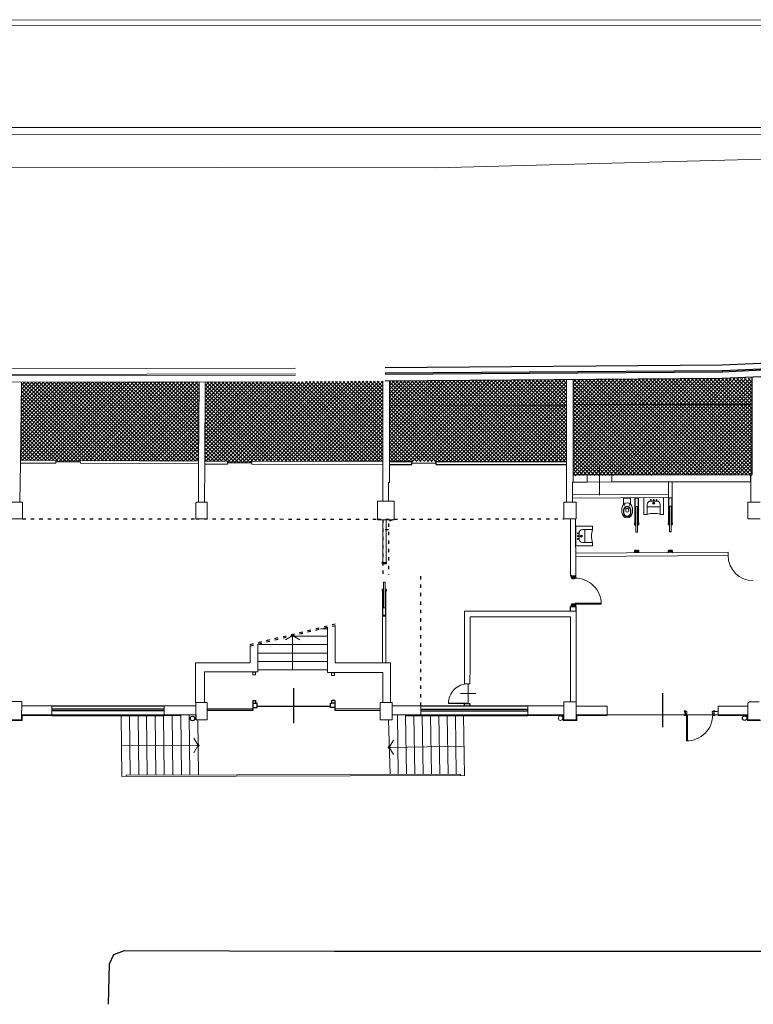
# Model space of a CAD drawing. Units: inches. Extents: x 965 to 1727, y -103 to 196.
# Drawn here: x 1423 to 1449, y 75 to 110 of the extents above; entities that cross this region are included whole.
import ezdxf

# ---------------------------------------------------------------- set-up
doc = ezdxf.new("R2010")
doc.units = ezdxf.units.IN
doc.header["$MEASUREMENT"] = 0
doc.linetypes.add('ACAD_ISO03W100', pattern=[30, 12, -18])
doc.linetypes.add('CONTINUA', pattern=[0])
doc.layers.get('0').update_dxf_attribs({"lineweight": 0})
for name, color, linetype in [('0000 MURATURE REI', 7, 'ACAD_ISO03W100'), ('0000 RETINI LUOGHI INACCESSIBILI', 8, 'Continuous'), ('1PT_CORDOLO MARCIAPIEDE', 8, 'Continuous'), ('1PT_MURATURA', 2, 'Continuous'), ('1PT_PARTIZIONI INTERNE', 2, 'Continuous'), ('1PT_PILASTRI', 220, 'Continuous'), ('1PT_PLUVIALI', 9, 'Continuous'), ('1PT_PORTE', 7, 'Continuous'), ('1PT_PROIEZIONE SOFFITTO', 9, 'Continuous'), ('1PT_RIVESTIMENTO BASE', 254, 'Continuous'), ('SANITARI', 8, 'CONTINUA')]:
    doc.layers.add(name, color=color, linetype=linetype)
doc.layers.add('_MURATURA', color=7, linetype='Continuous', lineweight=0)
doc.layers.add('_SERRAMENTI', color=7, linetype='Continuous', lineweight=0)
pattern_1 = [(45.386356, (956.41108, -227.92269), (-0.067804553, 0.066896226), []), (135.386356, (956.41108, -227.92269), (-0.066896226, -0.067804553), [])]

# ---------------------------------------------------------------- blocks, each defined once
blk = doc.blocks.new('_ARRIVO')
at = {"color": 0, "linetype": 'ByBlock'}
for p, q in [((0.025, -0.043), (-0.15, 0.26)), ((0.025, 0.043), (-0.15, -0.26)), ((-0.05, 0), (0.05, 0))]:
    blk.add_line(p, q, dxfattribs=at)
blk = doc.blocks.new('A$Ca6727f26')
at = {"layer": 'SANITARI', "lineweight": 5, "extrusion": (-2.27766e-20, 1e-16, -1)}
for p, q in [((0.121, 0), (-0.121, 0)), ((-0.124, -0.003), (-0.124, -0.218)), ((0.124, -0.003), (0.124, -0.218)), ((-0.185, -0.355), (-0.185, -0.515)), ((-0.135, -0.42), (-0.135, -0.53)), ((-0.114, -0.424), (-0.114, -0.53)), ((-0.052, -0.393), (-0.052, -0.458)), ((-0.032, -0.373), (0.033, -0.373)), ((0.053, -0.458), (0.053, -0.393)), ((0.115, -0.424), (0.115, -0.53)), ((0.135, -0.53), (0.135, -0.42)), ((0.185, -0.515), (0.185, -0.355))]:
    blk.add_line(p, q, dxfattribs=at)
for centre in [(0.085, -0.245), (-0.085, -0.245)]:
    blk.add_circle(centre, 0.0075, dxfattribs=at)
for centre, radius, start, end in [((-0.121, -0.003), 0.003, 89.9869, 179.9869), ((0, -0.355), 0.185, 359.9869, 179.9869), ((0, -0.42), 0.135, 359.9869, 179.9869), ((0.121, -0.003), 0.003, 359.9869, 89.9869), ((0, -0.423), 0.115, 359.4445, 180.5294), ((0, -0.515), 0.185, 179.9869, 359.9869), ((0, -0.53), 0.135, 179.9869, 359.9869), ((0, -0.53), 0.115, 179.9869, 359.9869), ((0.032, -0.393), 0.02, 359.9869, 89.9869), ((0, -0.45), 0.0531, 188.4372, 351.5367), ((-0.033, -0.393), 0.02, 89.9869, 179.9869)]:
    blk.add_arc(centre, radius, start, end, dxfattribs=at)

msp = doc.modelspace()

# ---------------------------------------------------------------- hatches: boundary and pattern name
at = {"layer": '0000 RETINI LUOGHI INACCESSIBILI'}
h = msp.add_hatch(dxfattribs=at)
h.set_pattern_fill('ANSI37', color=253, scale=0.03, angle=0.3864)
h.set_pattern_definition(pattern_1)
h.paths.add_polyline_path([(1442.227, 97.472), (1435.927, 97.426), (1435.927, 96.564), (1442.227, 96.56)])
h = msp.add_hatch(dxfattribs=at)
h.set_pattern_fill('ANSI37', color=253, scale=0.03, angle=0.3864)
h.set_pattern_definition(pattern_1)
h.paths.add_polyline_path([(1442.468, 96.593), (1442.467, 97.474), (1448.817, 97.516), (1448.818, 96.596)])
h = msp.add_hatch(dxfattribs=at)
h.set_pattern_fill('ANSI37', color=253, scale=0.03, angle=0.3864)
h.set_pattern_definition(pattern_1)
h.paths.add_polyline_path([(1429.152, 97.397), (1423.859, 97.388), (1423.878, 94.601), (1424.058, 94.6), (1424.058, 94.55), (1424.928, 94.547), (1424.927, 94.595), (1429.138, 94.573)])
h.paths.add_polyline_path([(1423.859, 97.388), (1422.837, 97.387), (1422.797, 94.606), (1423.878, 94.601)])
h.paths.add_polyline_path([(1435.697, 97.425), (1432.585, 97.402), (1429.374, 97.397), (1429.36, 94.573), (1430.16, 94.571), (1430.159, 94.521), (1431.029, 94.52), (1431.029, 94.57), (1435.695, 94.562)])
h = msp.add_hatch(dxfattribs=at)
h.set_pattern_fill('ANSI37', color=253, scale=0.03, angle=0.3864)
h.set_pattern_definition(pattern_1)
h.paths.add_polyline_path([(1442.227, 96.56), (1435.927, 96.564), (1435.925, 94.561), (1442.225, 94.557)])
h.paths.add_polyline_path([(1448.818, 96.596), (1442.468, 96.593), (1442.469, 94.058), (1448.819, 94.111)])
h.paths.add_polyline_path([(1442.095, 95.964), (1441.635, 95.961)], flags=16)

# ---------------------------------------------------------------- linework, layer by layer
at = {"layer": '0000 MURATURE REI', "lineweight": -3}
for p, q in [((1455.521, 98.356), (1447.77, 97.989)), ((1455.521, 98.356), (1447.77, 97.989)), ((1455.538, 98.158), (1447.779, 97.789)), ((1447.77, 97.989), (1432.583, 97.88)), ((1447.77, 97.989), (1432.583, 97.88)), ((1447.771, 97.789), (1432.585, 97.68)), ((1455.676, 98.121), (1447.781, 97.742)), ((1455.687, 97.892), (1447.792, 97.512)), ((1447.771, 97.742), (1432.585, 97.632)), ((1447.773, 97.512), (1432.587, 97.402)), ((1448.817, 97.561), (1448.819, 94.086)), ((1448.789, 93.836), (1448.789, 94.086)), ((1442.372, 90.492), (1442.572, 90.492)), ((1442.372, 89.4), (1442.572, 89.4)), ((1442.373, 89.239), (1442.373, 89.4)), ((1442.573, 89.239), (1442.572, 89.4)), ((1438.591, 85.95), (1438.591, 85.865)), ((1438.591, 85.95), (1438.791, 85.95)), ((1438.791, 85.95), (1438.791, 85.865))]:
    msp.add_line(p, q, dxfattribs=at)
for points in [[(1448.788, 94.086), (1448.819, 94.086)], [(1448.784, 93.925), (1448.789, 93.925)]]:
    msp.add_lwpolyline(points, dxfattribs=at)
at = {"layer": '1PT_CORDOLO MARCIAPIEDE', "lineweight": -2}
for p, q in [((1426.116, 77.013), (1426.498, 77.159)), ((1426.498, 77.159), (1433.973, 77.137)), ((1433.973, 77.137), (1452.044, 77.129)), ((1425.964, 76.679), (1426.116, 77.013)), ((1425.925, 75.241), (1425.964, 76.679))]:
    msp.add_line(p, q, dxfattribs=at)
at = {"layer": '1PT_MURATURA', "lineweight": -2}
msp.add_line((1426.377, 85.545), (1426.378, 85.545), dxfattribs=at)
at = {"layer": '1PT_PARTIZIONI INTERNE', "lineweight": -2}
for p, q in [((1435.925, 94.561), (1436.725, 94.561)), ((1435.925, 94.461), (1436.725, 94.461)), ((1436.725, 94.461), (1436.725, 94.561)), ((1437.595, 94.56), (1442.225, 94.557)), ((1437.595, 94.46), (1437.595, 94.56)), ((1437.595, 94.46), (1442.225, 94.457))]:
    msp.add_line(p, q, dxfattribs=at)
at = {"layer": '1PT_PILASTRI', "lineweight": -2}
msp.add_line((1429.032, 85.545), (1429.032, 85.365), dxfattribs=at)
at = {"layer": '1PT_PLUVIALI', "lineweight": -2}
for centre in [(1428.918, 85.414), (1448.569, 85.426)]:
    msp.add_circle(centre, 0.08, dxfattribs=at)
at = {"layer": '1PT_PORTE', "lineweight": -2}
for p, q in [((1436.725, 94.51), (1437.595, 94.508)), ((1442.424, 90.47), (1442.524, 90.473)), ((1432.523, 85.249), (1432.523, 86.492)), ((1445.65, 85.107), (1445.65, 86.321)), ((1431.068, 86.055), (1431.068, 85.955)), ((1431.068, 86.055), (1431.168, 86.055)), ((1431.068, 85.955), (1431.068, 85.805)), ((1431.068, 85.955), (1431.168, 85.955)), ((1431.168, 85.955), (1431.168, 86.055)), ((1431.218, 85.955), (1431.168, 85.955)), ((1431.218, 85.805), (1431.218, 85.955)), ((1433.828, 85.805), (1433.828, 85.955)), ((1433.828, 85.955), (1433.878, 85.955)), ((1433.978, 86.055), (1433.878, 86.055)), ((1433.878, 85.955), (1433.878, 86.055)), ((1433.978, 85.955), (1433.878, 85.955)), ((1433.978, 86.055), (1433.978, 85.955)), ((1433.978, 85.955), (1433.978, 85.805)), ((1438.697, 85.95), (1438.027, 85.945)), ((1431.068, 85.705), (1429.438, 85.705)), ((1431.068, 85.805), (1431.068, 85.755)), ((1431.068, 85.805), (1431.218, 85.805)), ((1431.068, 85.755), (1431.068, 85.705)), ((1431.218, 85.855), (1433.828, 85.855)), ((1433.978, 85.805), (1433.828, 85.805)), ((1433.978, 85.805), (1433.978, 85.755)), ((1433.978, 85.755), (1433.978, 85.705))]:
    msp.add_line(p, q, dxfattribs=at)
for points in [[(1442.415, 90.43), (1442.415, 90.49), (1442.395, 90.49), (1442.395, 90.43)], [(1442.535, 90.453), (1442.535, 90.473), (1442.415, 90.47), (1442.415, 90.45)], [(1442.495, 90.403), (1442.495, 90.413), (1442.535, 90.413), (1442.535, 90.453), (1442.415, 90.45), (1442.415, 90.4)], [(1442.555, 90.433), (1442.555, 90.493), (1442.535, 90.493), (1442.535, 90.433)], [(1442.414, 89.404), (1442.414, 89.464), (1442.394, 89.464), (1442.394, 89.404)], [(1442.494, 89.493), (1442.494, 89.483), (1442.534, 89.483), (1442.534, 89.443), (1442.414, 89.444), (1442.414, 89.494)], [(1442.534, 89.443), (1442.534, 89.423), (1442.414, 89.424), (1442.414, 89.444)], [(1442.554, 89.403), (1442.554, 89.463), (1442.534, 89.463), (1442.534, 89.403)]]:
    msp.add_lwpolyline(points, close=True, dxfattribs=at)
msp.add_lwpolyline([(1442.424, 90.451), (1442.524, 90.451)], dxfattribs=at)
at = {"layer": '1PT_PROIEZIONE SOFFITTO', "linetype": 'ACAD_ISO03W100', "lineweight": -2, "ltscale": 0.01}
for p, q in [((1422.869, 92.518), (1429.032, 92.518)), ((1429.032, 92.518), (1435.498, 92.514)), ((1435.498, 92.514), (1442.127, 92.518)), ((1435.694, 92.483), (1435.693, 90.536)), ((1435.892, 92.355), (1435.889, 90.536)), ((1435.891, 92.129), (1435.694, 92.129)), ((1437.041, 85.865), (1437.041, 90.536)), ((1430.974, 88.053), (1433.992, 88.781)), ((1430.974, 88.001), (1433.992, 88.73))]:
    msp.add_line(p, q, dxfattribs=at)
msp.add_arc((1436.037, 92.336), 0.146, 89.4715, 172.5379, dxfattribs=at)
at = {"layer": '1PT_RIVESTIMENTO BASE', "lineweight": -2}
for p, q in [((1423.919, 85.525), (1427.913, 85.525)), ((1436.504, 85.525), (1437.047, 85.525)), ((1437.047, 85.525), (1440.847, 85.525))]:
    msp.add_line(p, q, dxfattribs=at)
at = {"layer": '_MURATURA', "lineweight": 0}
for p, q in [((1405.53, 110.259), (1453.19, 110.289)), ((1405.53, 110.059), (1453.19, 110.089)), ((1452.789, 106.458), (1399.015, 106.437)), ((1452.789, 106.208), (1399.015, 106.187)), ((1457.644, 105.55), (1437.59, 105.013)), ((1437.59, 105.013), (1417.627, 105.05))]:
    msp.add_line(p, q, dxfattribs=at)
at = {"layer": '_MURATURA'}
for p, q in [((1432.583, 97.88), (1414.495, 97.851)), ((1432.583, 97.68), (1414.496, 97.651)), ((1432.583, 97.632), (1414.497, 97.603)), ((1442.225, 93.81), (1442.227, 97.472)), ((1442.469, 93.833), (1442.467, 97.474)), ((1432.584, 97.402), (1414.497, 97.373)), ((1422.795, 94.506), (1422.837, 97.387)), ((1429.137, 94.473), (1429.152, 97.397)), ((1429.359, 94.473), (1429.374, 97.397)), ((1435.695, 94.462), (1435.697, 97.425)), ((1435.925, 94.064), (1435.927, 97.426)), ((1442.227, 96.56), (1435.927, 96.564)), ((1442.468, 96.593), (1448.818, 96.596)), ((1422.795, 94.506), (1422.775, 93.11)), ((1422.795, 94.506), (1424.058, 94.5)), ((1424.058, 94.6), (1422.797, 94.606)), ((1424.058, 94.5), (1424.058, 94.6)), ((1424.058, 94.55), (1424.928, 94.547)), ((1429.138, 94.573), (1424.927, 94.595)), ((1424.928, 94.499), (1424.927, 94.595)), ((1424.928, 94.499), (1429.137, 94.478)), ((1429.137, 94.473), (1429.131, 93.111)), ((1429.346, 93.104), (1429.359, 94.473)), ((1430.16, 94.571), (1429.36, 94.573)), ((1429.36, 94.473), (1430.159, 94.471)), ((1430.159, 94.471), (1430.16, 94.571)), ((1430.159, 94.521), (1431.029, 94.52)), ((1435.695, 94.562), (1431.029, 94.57)), ((1431.029, 94.47), (1431.029, 94.57)), ((1431.029, 94.47), (1435.695, 94.462)), ((1435.695, 94.462), (1435.694, 93.154)), ((1435.925, 94.461), (1435.925, 94.561)), ((1435.925, 94.561), (1436.725, 94.56)), ((1436.725, 94.461), (1435.925, 94.461)), ((1436.725, 94.56), (1436.725, 94.461)), ((1437.595, 94.508), (1436.725, 94.51)), ((1437.595, 94.46), (1437.595, 94.56)), ((1437.595, 94.56), (1442.225, 94.557)), ((1442.225, 94.457), (1437.595, 94.46)), ((1442.225, 94.557), (1442.225, 94.457)), ((1443.4, 93.366), (1443.4, 94.441)), ((1435.925, 94.064), (1435.925, 93.814)), ((1442.225, 94.06), (1442.225, 93.81)), ((1442.465, 94.083), (1442.465, 93.833)), ((1442.469, 94.083), (1442.469, 93.833)), ((1442.965, 94.083), (1443.835, 94.084)), ((1442.965, 93.833), (1442.965, 94.083)), ((1443.835, 93.834), (1443.835, 94.084)), ((1435.895, 93.814), (1435.894, 93.154)), ((1435.925, 93.814), (1435.895, 93.814)), ((1442.225, 93.81), (1442.225, 93.111)), ((1442.465, 93.833), (1442.435, 93.833)), ((1442.439, 93.833), (1442.439, 93.11)), ((1442.469, 93.833), (1442.439, 93.833)), ((1442.965, 93.833), (1443.835, 93.834)), ((1443.835, 93.834), (1448.785, 93.836)), ((1445.862, 92.335), (1445.862, 93.835)), ((1445.982, 92.335), (1445.982, 93.835)), ((1448.789, 93.836), (1448.79, 93.111)), ((1444.664, 92.335), (1444.664, 93.272)), ((1444.784, 93.272), (1444.664, 93.272)), ((1444.664, 92.335), (1444.664, 93.272)), ((1444.664, 92.335), (1444.664, 93.272)), ((1444.784, 93.272), (1444.664, 93.272)), ((1444.784, 93.272), (1444.664, 93.272)), ((1444.776, 93.262), (1444.671, 93.262)), ((1444.671, 93.262), (1444.671, 92.335)), ((1444.776, 93.262), (1444.671, 93.262)), ((1444.671, 93.262), (1444.671, 92.335)), ((1444.776, 93.262), (1444.671, 93.262)), ((1444.671, 93.262), (1444.671, 92.335)), ((1444.776, 92.335), (1444.776, 93.262)), ((1444.776, 92.335), (1444.776, 93.262)), ((1444.776, 92.335), (1444.776, 93.262)), ((1444.784, 92.335), (1444.784, 93.272)), ((1444.784, 92.335), (1444.784, 93.272)), ((1444.784, 92.335), (1444.784, 93.272)), ((1445.862, 92.343), (1445.862, 93.28)), ((1445.862, 92.343), (1445.862, 93.28)), ((1445.869, 93.27), (1445.869, 92.343)), ((1445.975, 92.343), (1445.975, 93.27)), ((1445.982, 92.343), (1445.982, 93.28)), ((1445.982, 92.343), (1445.982, 93.28)), ((1422.872, 93.11), (1421.81, 93.11)), ((1422.869, 92.518), (1422.872, 93.11)), ((1429.032, 93.074), (1429.068, 93.11)), ((1429.032, 92.518), (1429.032, 93.074)), ((1429.438, 93.11), (1429.068, 93.11)), ((1429.438, 92.518), (1429.438, 93.11)), ((1435.894, 93.154), (1436.089, 93.154)), ((1436.089, 92.482), (1436.089, 93.154)), ((1442.127, 92.518), (1442.127, 93.11)), ((1442.571, 93.11), (1442.127, 93.11)), ((1442.571, 92.518), (1442.571, 93.11)), ((1442.571, 92.518), (1442.571, 93.11)), ((1444.695, 92.961), (1444.753, 92.961)), ((1444.695, 92.046), (1444.695, 92.961)), ((1444.695, 92.961), (1444.753, 92.961)), ((1444.695, 92.046), (1444.695, 92.961)), ((1444.695, 92.046), (1444.695, 92.961)), ((1444.695, 92.961), (1444.753, 92.961)), ((1444.753, 92.961), (1444.753, 92.046)), ((1444.753, 92.961), (1444.753, 92.046)), ((1444.753, 92.961), (1444.753, 92.046)), ((1445.893, 92.054), (1445.893, 92.969)), ((1445.893, 92.054), (1445.893, 92.969)), ((1445.893, 92.054), (1445.893, 92.969)), ((1445.951, 92.969), (1445.951, 92.054)), ((1445.951, 92.969), (1445.951, 92.054)), ((1445.951, 92.969), (1445.951, 92.054)), ((1448.683, 92.518), (1448.683, 93.11)), ((1449.114, 93.11), (1448.683, 93.11)), ((1422.869, 92.518), (1421.808, 92.518)), ((1429.438, 92.518), (1429.032, 92.518)), ((1436.035, 92.482), (1436.089, 92.482)), ((1442.571, 92.518), (1442.127, 92.518)), ((1442.571, 92.518), (1442.127, 92.518)), ((1442.373, 90.492), (1442.371, 92.518)), ((1442.564, 90.492), (1442.55, 92.518)), ((1444.649, 92.374), (1444.649, 92.312)), ((1444.649, 92.374), (1444.649, 92.312)), ((1444.649, 92.374), (1444.649, 92.312)), ((1444.649, 92.312), (1444.662, 92.312)), ((1444.649, 92.312), (1444.662, 92.312)), ((1444.649, 92.312), (1444.662, 92.312)), ((1444.661, 92.337), (1444.661, 92.367)), ((1444.661, 92.337), (1444.661, 92.367)), ((1444.661, 92.337), (1444.661, 92.367)), ((1444.662, 92.337), (1444.661, 92.337)), ((1444.662, 92.337), (1444.661, 92.337)), ((1444.662, 92.337), (1444.661, 92.337)), ((1444.662, 92.312), (1444.662, 92.337)), ((1444.662, 92.312), (1444.662, 92.337)), ((1444.662, 92.312), (1444.662, 92.337)), ((1444.681, 92.327), (1444.663, 92.327)), ((1444.681, 92.327), (1444.663, 92.327)), ((1444.663, 92.327), (1444.663, 92.302)), ((1444.663, 92.327), (1444.663, 92.302)), ((1444.663, 92.327), (1444.663, 92.302)), ((1444.681, 92.327), (1444.663, 92.327)), ((1444.663, 92.302), (1444.681, 92.302)), ((1444.663, 92.302), (1444.681, 92.302)), ((1444.663, 92.302), (1444.681, 92.302)), ((1444.671, 92.335), (1444.664, 92.335)), ((1444.671, 92.335), (1444.664, 92.335)), ((1444.664, 92.335), (1444.664, 92.327)), ((1444.664, 92.335), (1444.664, 92.327)), ((1444.664, 92.335), (1444.664, 92.327)), ((1444.671, 92.335), (1444.664, 92.335)), ((1444.664, 92.327), (1444.682, 92.327)), ((1444.664, 92.327), (1444.682, 92.327)), ((1444.664, 92.327), (1444.682, 92.327)), ((1444.681, 92.302), (1444.681, 92.327)), ((1444.681, 92.302), (1444.681, 92.327)), ((1444.681, 92.302), (1444.681, 92.327)), ((1444.766, 92.327), (1444.785, 92.327)), ((1444.766, 92.302), (1444.766, 92.327)), ((1444.766, 92.327), (1444.784, 92.327)), ((1444.766, 92.327), (1444.785, 92.327)), ((1444.766, 92.302), (1444.766, 92.327)), ((1444.766, 92.302), (1444.766, 92.327)), ((1444.766, 92.327), (1444.784, 92.327)), ((1444.766, 92.327), (1444.784, 92.327)), ((1444.766, 92.327), (1444.785, 92.327)), ((1444.785, 92.302), (1444.766, 92.302)), ((1444.785, 92.302), (1444.766, 92.302)), ((1444.785, 92.302), (1444.766, 92.302)), ((1444.784, 92.335), (1444.776, 92.335)), ((1444.784, 92.335), (1444.776, 92.335)), ((1444.784, 92.335), (1444.776, 92.335)), ((1444.784, 92.327), (1444.784, 92.335)), ((1444.784, 92.327), (1444.784, 92.335)), ((1444.784, 92.327), (1444.784, 92.335)), ((1444.785, 92.312), (1444.785, 92.337)), ((1444.785, 92.337), (1444.787, 92.337)), ((1444.785, 92.312), (1444.785, 92.337)), ((1444.785, 92.337), (1444.787, 92.337)), ((1444.785, 92.312), (1444.785, 92.337)), ((1444.785, 92.337), (1444.787, 92.337)), ((1444.785, 92.327), (1444.785, 92.302)), ((1444.785, 92.327), (1444.785, 92.302)), ((1444.785, 92.327), (1444.785, 92.302)), ((1444.798, 92.312), (1444.785, 92.312)), ((1444.798, 92.312), (1444.785, 92.312)), ((1444.798, 92.312), (1444.785, 92.312)), ((1444.787, 92.337), (1444.787, 92.367)), ((1444.787, 92.337), (1444.787, 92.367)), ((1444.787, 92.337), (1444.787, 92.367)), ((1444.798, 92.374), (1444.798, 92.312)), ((1444.798, 92.374), (1444.798, 92.312)), ((1444.798, 92.374), (1444.798, 92.312)), ((1445.861, 92.382), (1445.848, 92.382)), ((1445.848, 92.382), (1445.848, 92.32)), ((1445.848, 92.382), (1445.848, 92.32)), ((1445.861, 92.382), (1445.848, 92.382)), ((1445.861, 92.382), (1445.848, 92.382)), ((1445.848, 92.382), (1445.848, 92.32)), ((1445.848, 92.32), (1445.861, 92.32)), ((1445.848, 92.32), (1445.861, 92.32)), ((1445.848, 92.32), (1445.861, 92.32)), ((1445.859, 92.375), (1445.861, 92.375)), ((1445.859, 92.345), (1445.859, 92.375)), ((1445.859, 92.375), (1445.861, 92.375)), ((1445.859, 92.345), (1445.859, 92.375)), ((1445.859, 92.375), (1445.861, 92.375)), ((1445.859, 92.345), (1445.859, 92.375)), ((1445.861, 92.345), (1445.859, 92.345)), ((1445.861, 92.345), (1445.859, 92.345)), ((1445.861, 92.345), (1445.859, 92.345)), ((1445.861, 92.375), (1445.861, 92.382)), ((1445.861, 92.375), (1445.861, 92.382)), ((1445.861, 92.375), (1445.861, 92.382)), ((1445.861, 92.32), (1445.861, 92.345)), ((1445.861, 92.32), (1445.861, 92.345)), ((1445.861, 92.32), (1445.861, 92.345)), ((1445.88, 92.335), (1445.861, 92.335)), ((1445.861, 92.335), (1445.861, 92.31)), ((1445.88, 92.335), (1445.861, 92.335)), ((1445.861, 92.335), (1445.861, 92.31)), ((1445.88, 92.335), (1445.861, 92.335)), ((1445.861, 92.335), (1445.861, 92.31)), ((1445.861, 92.31), (1445.88, 92.31)), ((1445.861, 92.31), (1445.88, 92.31)), ((1445.861, 92.31), (1445.88, 92.31)), ((1445.869, 92.343), (1445.862, 92.343)), ((1445.862, 92.343), (1445.862, 92.335)), ((1445.869, 92.343), (1445.862, 92.343)), ((1445.862, 92.343), (1445.862, 92.335)), ((1445.869, 92.343), (1445.862, 92.343)), ((1445.862, 92.343), (1445.862, 92.335)), ((1445.862, 92.335), (1445.88, 92.335)), ((1445.862, 92.335), (1445.88, 92.335)), ((1445.862, 92.335), (1445.88, 92.335)), ((1445.88, 92.31), (1445.88, 92.335)), ((1445.88, 92.31), (1445.88, 92.335)), ((1445.88, 92.31), (1445.88, 92.335)), ((1445.964, 92.335), (1445.982, 92.335)), ((1445.964, 92.335), (1445.982, 92.335)), ((1445.964, 92.335), (1445.982, 92.335)), ((1445.965, 92.335), (1445.983, 92.335)), ((1445.965, 92.335), (1445.983, 92.335)), ((1445.965, 92.31), (1445.965, 92.335)), ((1445.965, 92.31), (1445.965, 92.335)), ((1445.965, 92.335), (1445.983, 92.335)), ((1445.965, 92.31), (1445.965, 92.335)), ((1445.983, 92.31), (1445.965, 92.31)), ((1445.983, 92.31), (1445.965, 92.31)), ((1445.983, 92.31), (1445.965, 92.31)), ((1445.982, 92.343), (1445.975, 92.343)), ((1445.982, 92.343), (1445.975, 92.343)), ((1445.982, 92.343), (1445.975, 92.343)), ((1445.982, 92.335), (1445.982, 92.343)), ((1445.982, 92.335), (1445.982, 92.343)), ((1445.982, 92.335), (1445.982, 92.343)), ((1445.983, 92.335), (1445.983, 92.31)), ((1445.983, 92.335), (1445.983, 92.31)), ((1445.983, 92.335), (1445.983, 92.31)), ((1445.984, 92.375), (1445.984, 92.382)), ((1445.984, 92.382), (1445.997, 92.382)), ((1445.984, 92.382), (1445.997, 92.382)), ((1445.984, 92.375), (1445.984, 92.382)), ((1445.984, 92.375), (1445.984, 92.382)), ((1445.984, 92.382), (1445.997, 92.382)), ((1445.985, 92.375), (1445.984, 92.375)), ((1445.985, 92.375), (1445.984, 92.375)), ((1445.985, 92.375), (1445.984, 92.375)), ((1445.984, 92.345), (1445.985, 92.345)), ((1445.984, 92.32), (1445.984, 92.345)), ((1445.984, 92.32), (1445.984, 92.345)), ((1445.984, 92.345), (1445.985, 92.345)), ((1445.984, 92.32), (1445.984, 92.345)), ((1445.984, 92.345), (1445.985, 92.345)), ((1445.997, 92.32), (1445.984, 92.32)), ((1445.997, 92.32), (1445.984, 92.32)), ((1445.997, 92.32), (1445.984, 92.32)), ((1445.985, 92.345), (1445.985, 92.375)), ((1445.985, 92.345), (1445.985, 92.375)), ((1445.985, 92.345), (1445.985, 92.375)), ((1445.997, 92.382), (1445.997, 92.32)), ((1445.997, 92.382), (1445.997, 92.32)), ((1445.997, 92.382), (1445.997, 92.32)), ((1449.114, 92.518), (1448.683, 92.518)), ((1444.753, 92.046), (1444.695, 92.046)), ((1444.753, 92.046), (1444.695, 92.046)), ((1444.753, 92.046), (1444.695, 92.046)), ((1445.951, 92.054), (1445.893, 92.054)), ((1445.951, 92.054), (1445.893, 92.054)), ((1445.951, 92.054), (1445.893, 92.054)), ((1444.649, 91.392), (1444.662, 91.392)), ((1444.649, 91.392), (1444.662, 91.392)), ((1444.649, 91.33), (1444.649, 91.392)), ((1444.649, 91.33), (1444.649, 91.392)), ((1444.649, 91.33), (1444.649, 91.392)), ((1444.649, 91.392), (1444.662, 91.392)), ((1444.662, 91.33), (1444.649, 91.33)), ((1444.662, 91.33), (1444.649, 91.33)), ((1444.662, 91.33), (1444.649, 91.33)), ((1444.661, 91.367), (1444.661, 91.337)), ((1444.662, 91.367), (1444.661, 91.367)), ((1444.662, 91.367), (1444.661, 91.367)), ((1444.661, 91.367), (1444.661, 91.337)), ((1444.661, 91.367), (1444.661, 91.337)), ((1444.662, 91.367), (1444.661, 91.367)), ((1444.661, 91.337), (1444.662, 91.337)), ((1444.661, 91.337), (1444.662, 91.337)), ((1444.661, 91.337), (1444.662, 91.337)), ((1444.662, 91.392), (1444.662, 91.367)), ((1444.662, 91.392), (1444.662, 91.367)), ((1444.662, 91.392), (1444.662, 91.367)), ((1444.662, 91.337), (1444.662, 91.33)), ((1444.662, 91.337), (1444.662, 91.33)), ((1444.662, 91.337), (1444.662, 91.33)), ((1444.663, 91.402), (1444.663, 91.377)), ((1444.71, 91.402), (1444.663, 91.402)), ((1444.663, 91.402), (1444.663, 91.377)), ((1444.71, 91.402), (1444.663, 91.402)), ((1444.71, 91.402), (1444.663, 91.402)), ((1444.663, 91.402), (1444.663, 91.377)), ((1444.663, 91.377), (1444.785, 91.377)), ((1444.663, 91.377), (1444.785, 91.377)), ((1444.663, 91.377), (1444.785, 91.377)), ((1444.664, 91.372), (1444.784, 91.372)), ((1444.664, 91.352), (1444.664, 91.372)), ((1444.664, 91.372), (1444.784, 91.372)), ((1444.664, 91.352), (1444.664, 91.372)), ((1444.664, 91.352), (1444.664, 91.372)), ((1444.664, 91.372), (1444.784, 91.372)), ((1444.664, 91.352), (1444.664, 91.312)), ((1444.664, 91.352), (1444.664, 91.312)), ((1444.784, 91.352), (1444.664, 91.352)), ((1444.664, 91.352), (1444.664, 91.312)), ((1444.784, 91.352), (1444.664, 91.352)), ((1444.784, 91.352), (1444.664, 91.352)), ((1444.71, 91.394), (1444.71, 91.402)), ((1444.71, 91.394), (1444.71, 91.402)), ((1444.71, 91.394), (1444.71, 91.402)), ((1444.713, 91.394), (1444.71, 91.394)), ((1444.713, 91.394), (1444.71, 91.394)), ((1444.713, 91.394), (1444.71, 91.394)), ((1444.754, 91.394), (1444.713, 91.394)), ((1444.754, 91.394), (1444.713, 91.394)), ((1444.754, 91.394), (1444.713, 91.394)), ((1444.757, 91.394), (1444.754, 91.394)), ((1444.757, 91.394), (1444.754, 91.394)), ((1444.757, 91.394), (1444.754, 91.394)), ((1444.757, 91.402), (1444.757, 91.394)), ((1444.785, 91.402), (1444.757, 91.402)), ((1444.757, 91.402), (1444.757, 91.394)), ((1444.785, 91.402), (1444.757, 91.402)), ((1444.757, 91.402), (1444.757, 91.394)), ((1444.785, 91.402), (1444.757, 91.402)), ((1444.784, 91.372), (1444.784, 91.352)), ((1444.784, 91.372), (1444.784, 91.352)), ((1444.784, 91.372), (1444.784, 91.352)), ((1444.784, 91.352), (1444.784, 91.312)), ((1444.784, 91.352), (1444.784, 91.312)), ((1444.784, 91.352), (1444.784, 91.312)), ((1444.785, 91.377), (1444.785, 91.402)), ((1444.785, 91.377), (1444.785, 91.402)), ((1444.785, 91.377), (1444.785, 91.402)), ((1444.798, 91.392), (1444.785, 91.392)), ((1444.785, 91.392), (1444.785, 91.367)), ((1444.785, 91.392), (1444.785, 91.367)), ((1444.798, 91.392), (1444.785, 91.392)), ((1444.785, 91.392), (1444.785, 91.367)), ((1444.798, 91.392), (1444.785, 91.392)), ((1444.785, 91.367), (1444.787, 91.367)), ((1444.785, 91.367), (1444.787, 91.367)), ((1444.785, 91.367), (1444.787, 91.367)), ((1444.787, 91.337), (1444.785, 91.337)), ((1444.787, 91.337), (1444.785, 91.337)), ((1444.785, 91.337), (1444.785, 91.33)), ((1444.787, 91.337), (1444.785, 91.337)), ((1444.785, 91.337), (1444.785, 91.33)), ((1444.785, 91.337), (1444.785, 91.33)), ((1444.785, 91.33), (1444.798, 91.33)), ((1444.785, 91.33), (1444.798, 91.33)), ((1444.785, 91.33), (1444.798, 91.33)), ((1444.787, 91.367), (1444.787, 91.337)), ((1444.787, 91.367), (1444.787, 91.337)), ((1444.787, 91.367), (1444.787, 91.337)), ((1444.798, 91.33), (1444.798, 91.392)), ((1444.798, 91.33), (1444.798, 91.392)), ((1444.798, 91.33), (1444.798, 91.392)), ((1445.848, 91.338), (1445.848, 91.4)), ((1445.848, 91.4), (1445.861, 91.4)), ((1445.848, 91.338), (1445.848, 91.4)), ((1445.848, 91.4), (1445.861, 91.4)), ((1445.848, 91.338), (1445.848, 91.4)), ((1445.848, 91.4), (1445.861, 91.4)), ((1445.861, 91.338), (1445.848, 91.338)), ((1445.861, 91.338), (1445.848, 91.338)), ((1445.861, 91.338), (1445.848, 91.338)), ((1445.859, 91.375), (1445.859, 91.345)), ((1445.861, 91.375), (1445.859, 91.375)), ((1445.859, 91.375), (1445.859, 91.345)), ((1445.861, 91.375), (1445.859, 91.375)), ((1445.861, 91.375), (1445.859, 91.375)), ((1445.859, 91.375), (1445.859, 91.345)), ((1445.859, 91.345), (1445.861, 91.345)), ((1445.859, 91.345), (1445.861, 91.345)), ((1445.859, 91.345), (1445.861, 91.345)), ((1445.909, 91.41), (1445.861, 91.41)), ((1445.861, 91.41), (1445.861, 91.385)), ((1445.909, 91.41), (1445.861, 91.41)), ((1445.909, 91.41), (1445.861, 91.41)), ((1445.861, 91.41), (1445.861, 91.385)), ((1445.861, 91.41), (1445.861, 91.385)), ((1445.861, 91.4), (1445.861, 91.375)), ((1445.861, 91.4), (1445.861, 91.375)), ((1445.861, 91.4), (1445.861, 91.375)), ((1445.861, 91.385), (1445.983, 91.385)), ((1445.861, 91.385), (1445.983, 91.385)), ((1445.861, 91.385), (1445.983, 91.385)), ((1445.861, 91.345), (1445.861, 91.338)), ((1445.861, 91.345), (1445.861, 91.338)), ((1445.861, 91.345), (1445.861, 91.338)), ((1445.862, 91.38), (1445.982, 91.38)), ((1445.862, 91.36), (1445.862, 91.38)), ((1445.862, 91.36), (1445.862, 91.38)), ((1445.862, 91.38), (1445.982, 91.38)), ((1445.862, 91.38), (1445.982, 91.38)), ((1445.862, 91.36), (1445.862, 91.38)), ((1445.862, 91.36), (1445.862, 91.32)), ((1445.862, 91.36), (1445.862, 91.32)), ((1445.862, 91.36), (1445.862, 91.32)), ((1445.982, 91.36), (1445.862, 91.36)), ((1445.982, 91.36), (1445.862, 91.36)), ((1445.982, 91.36), (1445.862, 91.36)), ((1445.909, 91.402), (1445.909, 91.41)), ((1445.909, 91.402), (1445.909, 91.41)), ((1445.909, 91.402), (1445.909, 91.41)), ((1445.912, 91.402), (1445.909, 91.402)), ((1445.912, 91.402), (1445.909, 91.402)), ((1445.912, 91.402), (1445.909, 91.402)), ((1445.953, 91.402), (1445.912, 91.402)), ((1445.953, 91.402), (1445.912, 91.402)), ((1445.953, 91.402), (1445.912, 91.402)), ((1445.956, 91.402), (1445.953, 91.402)), ((1445.956, 91.402), (1445.953, 91.402)), ((1445.956, 91.402), (1445.953, 91.402)), ((1445.983, 91.41), (1445.956, 91.41)), ((1445.956, 91.41), (1445.956, 91.402)), ((1445.983, 91.41), (1445.956, 91.41)), ((1445.956, 91.41), (1445.956, 91.402)), ((1445.983, 91.41), (1445.956, 91.41)), ((1445.956, 91.41), (1445.956, 91.402)), ((1445.982, 91.38), (1445.982, 91.36)), ((1445.982, 91.38), (1445.982, 91.36)), ((1445.982, 91.38), (1445.982, 91.36)), ((1445.982, 91.36), (1445.982, 91.32)), ((1445.982, 91.36), (1445.982, 91.32)), ((1445.982, 91.36), (1445.982, 91.32)), ((1445.983, 91.385), (1445.983, 91.41)), ((1445.983, 91.385), (1445.983, 91.41)), ((1445.983, 91.385), (1445.983, 91.41)), ((1445.997, 91.4), (1445.984, 91.4)), ((1445.984, 91.4), (1445.984, 91.375)), ((1445.997, 91.4), (1445.984, 91.4)), ((1445.984, 91.4), (1445.984, 91.375)), ((1445.997, 91.4), (1445.984, 91.4)), ((1445.984, 91.4), (1445.984, 91.375)), ((1445.984, 91.375), (1445.985, 91.375)), ((1445.984, 91.375), (1445.985, 91.375)), ((1445.984, 91.375), (1445.985, 91.375)), ((1445.984, 91.345), (1445.984, 91.338)), ((1445.985, 91.345), (1445.984, 91.345)), ((1445.984, 91.345), (1445.984, 91.338)), ((1445.985, 91.345), (1445.984, 91.345)), ((1445.985, 91.345), (1445.984, 91.345)), ((1445.984, 91.345), (1445.984, 91.338)), ((1445.984, 91.338), (1445.997, 91.338)), ((1445.984, 91.338), (1445.997, 91.338)), ((1445.984, 91.338), (1445.997, 91.338)), ((1445.985, 91.375), (1445.985, 91.345)), ((1445.985, 91.375), (1445.985, 91.345)), ((1445.985, 91.375), (1445.985, 91.345)), ((1445.997, 91.338), (1445.997, 91.4)), ((1445.997, 91.338), (1445.997, 91.4)), ((1445.997, 91.338), (1445.997, 91.4)), ((1447.977, 91.215), (1447.977, 91.335)), ((1447.977, 91.215), (1447.977, 91.335)), ((1435.687, 90.966), (1435.687, 91.005)), ((1435.687, 90.966), (1435.687, 91.005)), ((1435.807, 90.965), (1435.807, 91.004)), ((1435.807, 90.965), (1435.807, 91.004)), ((1442.372, 90.492), (1442.572, 90.492)), ((1442.372, 90.492), (1442.572, 90.492)), ((1442.424, 90.47), (1442.524, 90.473)), ((1442.424, 90.47), (1442.524, 90.473)), ((1435.682, 89.983), (1435.679, 89.046)), ((1435.682, 89.983), (1435.679, 89.046)), ((1435.802, 89.982), (1435.799, 89.045)), ((1435.802, 89.982), (1435.799, 89.045)), ((1442.372, 89.4), (1442.572, 89.4)), ((1438.597, 89.236), (1438.592, 86.65)), ((1438.597, 89.236), (1442.573, 89.239)), ((1438.797, 89.036), (1438.796, 87.291)), ((1442.573, 89.239), (1442.575, 85.855)), ((1433.992, 87.392), (1433.992, 88.73)), ((1432.398, 88.345), (1433.728, 88.345)), ((1432.483, 87.145), (1432.483, 88.365)), ((1433.475, 88.605), (1433.728, 88.605)), ((1433.728, 87.055), (1433.728, 88.666)), ((1430.974, 87.392), (1430.974, 88.001)), ((1431.238, 87.075), (1431.238, 88.065)), ((1431.238, 88.045), (1433.728, 88.045)), ((1431.238, 87.745), (1433.728, 87.745)), ((1429.029, 87.392), (1430.974, 87.392)), ((1429.029, 85.985), (1429.029, 87.392)), ((1431.238, 87.445), (1433.728, 87.445)), ((1433.992, 87.392), (1435.962, 87.392)), ((1433.992, 87.392), (1435.962, 87.392)), ((1435.962, 85.985), (1435.962, 87.392)), ((1438.794, 87.291), (1438.792, 86.65)), ((1429.348, 87.075), (1431.238, 87.075)), ((1429.348, 85.985), (1429.348, 87.075)), ((1431.061, 87.065), (1431.061, 86.965)), ((1431.061, 87.065), (1431.161, 87.065)), ((1431.061, 86.965), (1431.161, 86.965)), ((1431.161, 86.965), (1431.161, 87.065)), ((1431.238, 87.145), (1433.728, 87.145)), ((1435.688, 87.055), (1433.728, 87.055)), ((1433.968, 87.045), (1433.868, 87.045)), ((1433.868, 86.945), (1433.868, 87.045)), ((1433.968, 86.945), (1433.868, 86.945)), ((1433.968, 87.045), (1433.968, 86.945)), ((1435.688, 85.985), (1435.688, 87.055)), ((1438.792, 86.65), (1438.592, 86.65)), ((1438.727, 85.95), (1438.73, 86.65)), ((1438.727, 85.95), (1438.73, 86.65)), ((1438.997, 86.299), (1438.46, 86.301)), ((1438.997, 86.299), (1438.46, 86.301)), ((1422.842, 86.02), (1421.778, 86.02)), ((1423.919, 85.87), (1422.839, 85.87)), ((1422.842, 86.02), (1422.84, 85.365)), ((1423.919, 85.545), (1423.919, 85.87)), ((1427.913, 85.87), (1427.913, 85.545)), ((1427.913, 85.87), (1429.032, 85.87)), ((1429.032, 85.985), (1429.032, 85.365)), ((1429.438, 85.985), (1429.032, 85.985)), ((1429.438, 85.985), (1429.438, 85.365)), ((1435.598, 85.985), (1436.028, 85.985)), ((1435.598, 85.985), (1435.598, 85.365)), ((1436.028, 85.365), (1436.028, 85.985)), ((1438.697, 85.95), (1438.027, 85.945)), ((1442.127, 86.005), (1442.127, 85.365)), ((1442.127, 86.005), (1442.571, 86.004)), ((1442.429, 86.005), (1442.229, 86.005)), ((1442.571, 86.004), (1442.571, 85.365)), ((1448.733, 86.007), (1448.683, 85.964)), ((1448.683, 85.964), (1448.683, 85.365)), ((1448.733, 86.007), (1449.086, 86.007)), ((1422.84, 85.545), (1423.919, 85.545)), ((1422.86, 85.525), (1422.86, 85.345)), ((1422.86, 85.525), (1423.919, 85.525)), ((1426.378, 85.525), (1426.402, 83.35)), ((1426.68, 85.525), (1426.704, 83.401)), ((1426.983, 85.525), (1427.007, 83.402)), ((1427.286, 85.525), (1427.31, 83.403)), ((1427.589, 85.525), (1427.613, 83.404)), ((1427.892, 85.525), (1427.916, 83.405)), ((1427.911, 85.545), (1429.032, 85.545)), ((1427.911, 85.525), (1428.498, 85.525)), ((1428.195, 85.525), (1428.219, 83.406)), ((1428.498, 85.545), (1428.522, 83.407)), ((1428.801, 85.545), (1428.825, 83.408)), ((1429.438, 85.755), (1431.068, 85.755)), ((1429.438, 85.665), (1429.438, 85.365)), ((1435.598, 85.755), (1433.978, 85.755)), ((1433.978, 85.705), (1435.598, 85.705)), ((1435.598, 85.665), (1435.598, 85.365)), ((1437.041, 85.865), (1436.028, 85.865)), ((1436.028, 85.545), (1436.028, 85.365)), ((1436.028, 85.545), (1437.047, 85.545)), ((1436.209, 85.545), (1436.243, 83.43)), ((1436.504, 85.545), (1436.537, 83.431)), ((1436.799, 85.525), (1436.832, 83.432)), ((1437.041, 85.865), (1437.041, 85.545)), ((1437.093, 85.525), (1437.127, 83.432)), ((1437.388, 85.525), (1437.422, 83.433)), ((1437.683, 85.525), (1437.716, 83.434)), ((1437.978, 85.525), (1438.011, 83.435)), ((1438.272, 85.525), (1438.306, 83.436)), ((1438.567, 85.525), (1438.601, 83.387)), ((1442.127, 85.865), (1440.847, 85.865)), ((1440.847, 85.545), (1440.847, 85.865)), ((1440.847, 85.545), (1442.127, 85.545)), ((1440.847, 85.525), (1442.107, 85.525)), ((1442.107, 85.525), (1442.107, 85.345)), ((1442.571, 85.855), (1443.674, 85.855)), ((1442.571, 85.545), (1443.674, 85.545)), ((1442.591, 85.525), (1442.591, 85.345)), ((1442.591, 85.525), (1443.674, 85.525)), ((1443.674, 85.855), (1443.674, 85.545)), ((1443.674, 85.545), (1447.627, 85.545)), ((1446.438, 85.545), (1446.438, 85.525)), ((1446.438, 85.545), (1446.438, 85.525)), ((1447.627, 85.66), (1447.485, 85.659)), ((1447.487, 85.545), (1447.627, 85.546)), ((1447.54, 85.659), (1447.627, 85.66)), ((1447.627, 85.855), (1448.683, 85.855)), ((1447.627, 85.855), (1447.627, 85.545)), ((1447.627, 85.545), (1448.683, 85.545)), ((1447.627, 85.525), (1448.663, 85.525)), ((1448.663, 85.525), (1448.663, 85.345)), ((1422.86, 85.345), (1422.417, 85.342)), ((1422.84, 85.365), (1422.437, 85.362)), ((1429.032, 85.365), (1429.438, 85.365)), ((1429.032, 85.365), (1429.438, 85.365)), ((1429.128, 83.409), (1429.114, 85.365)), ((1435.598, 85.365), (1436.028, 85.365)), ((1435.947, 83.429), (1435.894, 85.365)), ((1442.591, 85.345), (1442.107, 85.345)), ((1442.571, 85.365), (1442.127, 85.365)), ((1448.663, 85.345), (1449.134, 85.345)), ((1448.683, 85.365), (1449.114, 85.365)), ((1426.39, 84.438), (1429.12, 84.458)), ((1435.921, 84.386), (1438.585, 84.429)), ((1426.553, 83.401), (1438.453, 83.436)), ((1438.453, 83.436), (1438.454, 83.386)), ((1426.402, 83.35), (1438.601, 83.387)), ((1426.553, 83.401), (1426.553, 83.351))]:
    msp.add_line(p, q, dxfattribs=at)
for points in [[(1442.465, 94.083), (1442.965, 94.083)], [(1443.835, 94.084), (1448.789, 94.086)], [(1442.435, 93.833), (1442.965, 93.833)], [(1445.862, 93.4), (1442.439, 93.377)], [(1445.862, 93.28), (1442.439, 93.257)], [(1445.975, 93.27), (1445.869, 93.269)], [(1436.035, 92.482), (1435.498, 92.483), (1435.499, 93.154), (1435.894, 93.154)], [(1445.951, 92.969), (1445.893, 92.969)], [(1435.687, 91.005), (1435.688, 92.483)], [(1435.687, 91.005), (1435.688, 92.483)], [(1435.807, 91.004), (1435.808, 92.482)], [(1435.807, 91.004), (1435.808, 92.482)], [(1447.977, 91.335), (1442.559, 91.298)], [(1447.977, 91.215), (1442.559, 91.178)], [(1442.424, 90.451), (1442.524, 90.451)], [(1442.424, 90.451), (1442.524, 90.451)], [(1435.683, 89.991), (1435.682, 89.983), (1435.69, 89.983), (1435.686, 89.056), (1435.791, 89.055), (1435.795, 89.982), (1435.802, 89.982), (1435.803, 89.99), (1435.785, 89.99), (1435.781, 89.09), (1435.697, 89.09), (1435.701, 89.99), (1435.683, 89.991)], [(1435.683, 89.991), (1435.682, 89.983), (1435.69, 89.983), (1435.686, 89.056), (1435.791, 89.055), (1435.795, 89.982), (1435.802, 89.982), (1435.803, 89.99), (1435.785, 89.99), (1435.781, 89.09), (1435.697, 89.09), (1435.701, 89.99), (1435.683, 89.991)], [(1435.792, 89.112), (1435.792, 89.99)], [(1435.792, 89.112), (1435.792, 89.99)], [(1435.677, 87.392), (1435.679, 89.046)], [(1435.677, 87.392), (1435.679, 89.046)], [(1435.797, 87.392), (1435.799, 89.045)], [(1435.797, 87.392), (1435.799, 89.045)], [(1442.365, 86.005), (1442.371, 89.038), (1438.797, 89.036)]]:
    msp.add_lwpolyline(points, dxfattribs=at)
for points in [[(1435.684, 90.981), (1435.685, 90.981), (1435.685, 90.988), (1435.672, 90.988), (1435.672, 90.926), (1435.685, 90.926), (1435.685, 90.951), (1435.683, 90.951)], [(1435.684, 90.981), (1435.685, 90.981), (1435.685, 90.988), (1435.672, 90.988), (1435.672, 90.926), (1435.685, 90.926), (1435.685, 90.951), (1435.683, 90.951)], [(1435.757, 90.923), (1435.757, 90.923), (1435.76, 90.923), (1435.76, 90.915), (1435.807, 90.915), (1435.807, 90.94), (1435.685, 90.941), (1435.685, 90.916), (1435.713, 90.915), (1435.713, 90.923), (1435.716, 90.923), (1435.716, 90.923)], [(1435.757, 90.923), (1435.757, 90.923), (1435.76, 90.923), (1435.76, 90.915), (1435.807, 90.915), (1435.807, 90.94), (1435.685, 90.941), (1435.685, 90.916), (1435.713, 90.915), (1435.713, 90.923), (1435.716, 90.923), (1435.716, 90.923)], [(1435.806, 90.945), (1435.686, 90.946), (1435.687, 90.966), (1435.807, 90.965)], [(1435.806, 90.945), (1435.686, 90.946), (1435.687, 90.966), (1435.807, 90.965)], [(1435.81, 90.98), (1435.808, 90.98), (1435.808, 90.987), (1435.821, 90.987), (1435.821, 90.925), (1435.808, 90.925), (1435.808, 90.95), (1435.809, 90.95)], [(1435.81, 90.98), (1435.808, 90.98), (1435.808, 90.987), (1435.821, 90.987), (1435.821, 90.925), (1435.808, 90.925), (1435.808, 90.95), (1435.809, 90.95)], [(1442.415, 90.43), (1442.415, 90.49), (1442.395, 90.49), (1442.395, 90.43)], [(1442.415, 90.43), (1442.415, 90.49), (1442.395, 90.49), (1442.395, 90.43)], [(1442.535, 90.453), (1442.535, 90.473), (1442.415, 90.47), (1442.415, 90.45)], [(1442.535, 90.453), (1442.535, 90.473), (1442.415, 90.47), (1442.415, 90.45)], [(1442.495, 90.403), (1442.495, 90.413), (1442.535, 90.413), (1442.535, 90.453), (1442.415, 90.45), (1442.415, 90.4)], [(1442.495, 90.403), (1442.495, 90.413), (1442.535, 90.413), (1442.535, 90.453), (1442.415, 90.45), (1442.415, 90.4)], [(1442.555, 90.433), (1442.555, 90.493), (1442.535, 90.493), (1442.535, 90.433)], [(1442.555, 90.433), (1442.555, 90.493), (1442.535, 90.493), (1442.535, 90.433)], [(1435.769, 89.356), (1435.711, 89.356), (1435.715, 90.271), (1435.773, 90.271)], [(1435.769, 89.356), (1435.711, 89.356), (1435.715, 90.271), (1435.773, 90.271)], [(1435.679, 89.951), (1435.681, 89.951), (1435.681, 89.944), (1435.668, 89.944), (1435.668, 90.006), (1435.681, 90.006), (1435.681, 89.981), (1435.679, 89.981)], [(1435.679, 89.951), (1435.681, 89.951), (1435.681, 89.944), (1435.668, 89.944), (1435.668, 90.006), (1435.681, 90.006), (1435.681, 89.981), (1435.679, 89.981)], [(1435.7, 89.99), (1435.682, 89.991), (1435.682, 90.016), (1435.7, 90.015)], [(1435.7, 89.99), (1435.682, 89.991), (1435.682, 90.016), (1435.7, 90.015)], [(1435.785, 89.99), (1435.804, 89.99), (1435.804, 90.015), (1435.785, 90.015)], [(1435.785, 89.99), (1435.804, 89.99), (1435.804, 90.015), (1435.785, 90.015)], [(1435.805, 89.95), (1435.804, 89.95), (1435.804, 89.943), (1435.817, 89.943), (1435.817, 90.005), (1435.804, 90.005), (1435.804, 89.98), (1435.805, 89.98)], [(1435.805, 89.95), (1435.804, 89.95), (1435.804, 89.943), (1435.817, 89.943), (1435.817, 90.005), (1435.804, 90.005), (1435.804, 89.98), (1435.805, 89.98)], [(1442.414, 89.404), (1442.414, 89.464), (1442.394, 89.464), (1442.394, 89.404)], [(1442.494, 89.493), (1442.494, 89.483), (1442.534, 89.483), (1442.534, 89.443), (1442.414, 89.444), (1442.414, 89.494)], [(1442.534, 89.443), (1442.534, 89.423), (1442.414, 89.424), (1442.414, 89.444)], [(1443.463, 89.482), (1442.534, 89.483), (1442.534, 89.523), (1443.464, 89.522)], [(1443.463, 89.482), (1442.534, 89.483), (1442.534, 89.523), (1443.464, 89.522)], [(1442.554, 89.403), (1442.554, 89.463), (1442.534, 89.463), (1442.534, 89.403)], [(1446.418, 85.665), (1446.478, 85.665), (1446.478, 85.685), (1446.418, 85.685)], [(1446.418, 85.665), (1446.478, 85.665), (1446.478, 85.685), (1446.418, 85.685)], [(1446.418, 85.525), (1446.478, 85.525), (1446.478, 85.545), (1446.418, 85.545)], [(1446.418, 85.525), (1446.478, 85.525), (1446.478, 85.545), (1446.418, 85.545)], [(1446.458, 85.545), (1446.438, 85.545), (1446.438, 85.665), (1446.458, 85.665)], [(1446.458, 85.545), (1446.438, 85.545), (1446.438, 85.665), (1446.458, 85.665)], [(1446.508, 85.585), (1446.498, 85.585), (1446.498, 85.545), (1446.458, 85.545), (1446.458, 85.665), (1446.508, 85.665)], [(1446.508, 85.585), (1446.498, 85.585), (1446.498, 85.545), (1446.458, 85.545), (1446.458, 85.665), (1446.508, 85.665)], [(1446.497, 84.615), (1446.498, 85.545), (1446.538, 85.545), (1446.537, 84.615)], [(1446.497, 84.615), (1446.498, 85.545), (1446.538, 85.545), (1446.537, 84.615)], [(1447.417, 85.584), (1447.427, 85.584), (1447.427, 85.544), (1447.467, 85.544), (1447.465, 85.664), (1447.415, 85.664)], [(1447.417, 85.584), (1447.427, 85.584), (1447.427, 85.544), (1447.467, 85.544), (1447.465, 85.664), (1447.415, 85.664)], [(1447.445, 85.664), (1447.505, 85.664), (1447.505, 85.684), (1447.445, 85.684)], [(1447.445, 85.664), (1447.505, 85.664), (1447.505, 85.684), (1447.445, 85.684)], [(1447.447, 85.524), (1447.507, 85.524), (1447.507, 85.544), (1447.447, 85.544)], [(1447.447, 85.524), (1447.507, 85.524), (1447.507, 85.544), (1447.447, 85.544)], [(1447.467, 85.544), (1447.487, 85.544), (1447.485, 85.664), (1447.465, 85.664)], [(1447.467, 85.544), (1447.487, 85.544), (1447.485, 85.664), (1447.465, 85.664)]]:
    msp.add_lwpolyline(points, close=True, dxfattribs=at)
msp.add_circle((1442.011, 85.429), 0.08, dxfattribs=at)
for centre, radius, start, end in [((1448.882, 91.221), 0.905, 180.3886, 269.458), ((1442.534, 89.483), 0.93, 359.9333, 90.4956), ((1442.534, 89.483), 0.93, 359.9333, 90.4956), ((1438.727, 85.95), 0.7, 89.8179, 180.3597), ((1438.727, 85.95), 0.7, 89.8179, 180.3597), ((1446.498, 85.545), 0.93, 269.9762, 0.5384), ((1446.498, 85.545), 0.93, 269.9762, 0.5384)]:
    msp.add_arc(centre, radius, start, end, dxfattribs=at)
at = {"layer": '_SERRAMENTI', "color": 252, "lineweight": -2}
for p, q in [((1423.919, 85.87), (1427.913, 85.87)), ((1423.919, 85.755), (1427.913, 85.755)), ((1423.919, 85.695), (1427.913, 85.695)), ((1423.919, 85.545), (1427.913, 85.545)), ((1437.041, 85.865), (1440.847, 85.865)), ((1437.041, 85.75), (1440.847, 85.75)), ((1437.041, 85.69), (1440.847, 85.69)), ((1437.047, 85.545), (1440.847, 85.545))]:
    msp.add_line(p, q, dxfattribs=at)
at = {"layer": 'SANITARI', "lineweight": 5}
for p, q in [((1444.981, 92.685), (1444.98, 93.272)), ((1445.677, 93.277), (1444.983, 93.275)), ((1445.681, 92.687), (1445.68, 93.274)), ((1445.101, 92.686), (1445.1, 93.036)), ((1445.107, 92.948), (1445.555, 92.949)), ((1445.22, 93.156), (1445.44, 93.156)), ((1445.561, 92.687), (1445.56, 93.037)), ((1445.091, 92.676), (1444.991, 92.675)), ((1445.091, 92.676), (1445.091, 92.676)), ((1445.671, 92.677), (1445.571, 92.677)), ((1445.571, 92.677), (1445.571, 92.677)), ((1442.554, 92.254), (1442.555, 91.56)), ((1443.144, 92.258), (1442.557, 92.257)), ((1443.154, 92.248), (1443.154, 92.148)), ((1442.675, 91.797), (1442.674, 92.017)), ((1443.144, 92.138), (1442.794, 92.137)), ((1442.883, 91.683), (1442.882, 92.131)), ((1443.154, 92.148), (1443.154, 92.148)), ((1443.145, 91.558), (1442.558, 91.557)), ((1443.145, 91.678), (1442.795, 91.677)), ((1443.155, 91.668), (1443.155, 91.568)), ((1443.155, 91.668), (1443.155, 91.668))]:
    msp.add_line(p, q, dxfattribs=at)
at = {"layer": 'SANITARI', "lineweight": 5, "ltscale": 20}
for centre, radius in [((1445.23, 93.198), 0.015), ((1445.33, 93.198), 0.0175), ((1445.43, 93.198), 0.015), ((1442.632, 91.907), 0.0175), ((1442.632, 92.007), 0.015), ((1442.633, 91.807), 0.015)]:
    msp.add_circle(centre, radius, dxfattribs=at)
at = {"layer": 'SANITARI', "lineweight": 5}
for centre, radius in [((1445.33, 93.078), 0.038), ((1445.33, 93.078), 0.023), ((1442.752, 91.907), 0.038), ((1442.752, 91.907), 0.023)]:
    msp.add_circle(centre, radius, dxfattribs=at)
for centre, radius, start, end in [((1444.983, 93.272), 0.003, 90.1387, 180.1387), ((1445.677, 93.274), 0.003, 0.1387, 90.1387), ((1445.22, 93.036), 0.12, 90.1387, 180.1387), ((1445.44, 93.036), 0.12, 0.1387, 90.1387), ((1444.991, 92.685), 0.01, 180.1387, 270.1387), ((1445.091, 92.686), 0.01, 270.1387, 0.1387), ((1445.091, 92.686), 0.01, 270.1387, 289.1484), ((1445.333, 91.99), 0.727, 71.1289, 109.1484), ((1445.571, 92.687), 0.01, 180.1387, 270.1387), ((1445.571, 92.687), 0.01, 251.1289, 270.1387), ((1445.671, 92.687), 0.01, 270.1387, 0.1387), ((1442.557, 92.254), 0.003, 90.1387, 180.1387), ((1443.144, 92.248), 0.01, 0.1387, 90.1387), ((1442.794, 92.017), 0.12, 90.1387, 180.1387), ((1443.841, 91.91), 0.727, 161.1289, 199.1484), ((1443.144, 92.148), 0.01, 270.1387, 0.1387), ((1443.144, 92.148), 0.01, 341.1289, 0.1387), ((1442.558, 91.56), 0.003, 180.1387, 270.1387), ((1442.795, 91.797), 0.12, 180.1387, 270.1387), ((1443.145, 91.668), 0.01, 0.1387, 90.1387), ((1443.145, 91.568), 0.01, 270.1387, 0.1387), ((1443.145, 91.668), 0.01, 0.1387, 19.1484)]:
    msp.add_arc(centre, radius, start, end, dxfattribs=at)

# ---------------------------------------------------------------- block references
at = {"rotation": 0.3863564276027731}
msp.add_blockref('A$Ca6727f26', (1444.383, 93.259), dxfattribs=at)
at = {"layer": '_MURATURA'}
for p, rotation in [((1432.483, 88.365), 89.93604340744064), ((1429.12, 84.457), 0.2226348154364927), ((1435.921, 84.386), 180.9134236320212)]:
    msp.add_blockref('_ARRIVO', p, dxfattribs=dict(at, rotation=rotation))

doc.saveas('drawing.dxf')
